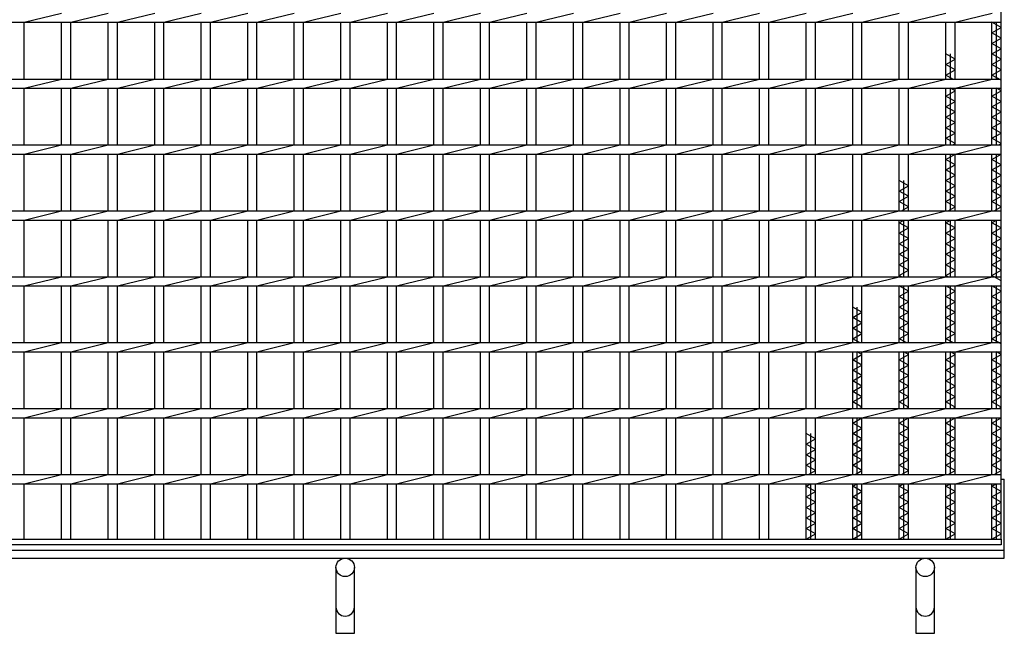
# Model space of a CAD drawing. Units: millimetres. Extents: x -182 to 173, y -128 to 105.
# Drawn here: x -117 to -42, y -34 to 13 of the extents above; entities that cross this region are included whole.
import ezdxf

# ---------------------------------------------------------------- set-up
doc = ezdxf.new("R2010")
doc.units = ezdxf.units.MM
doc.header["$LTSCALE"] = 0.25
doc.layers.add('16', color=7, linetype='Continuous')
doc.layers.add('19', color=7, linetype='Continuous')

msp = doc.modelspace()

# ---------------------------------------------------------------- linework, layer by layer
at = {"layer": '16', "color": 3, "linetype": 'Continuous', "lineweight": 25}
for p, q in [((-42.4, -26.65), (-42.4, 57.45)), ((-116.49, 12.55), (-113.66, 13.25)), ((-112.96, 12.55), (-110.13, 13.25)), ((-109.43, 12.55), (-106.6, 13.25)), ((-105.9, 12.55), (-103.07, 13.25)), ((-102.37, 12.55), (-99.54, 13.25)), ((-98.84, 12.55), (-96.01, 13.25)), ((-95.31, 12.55), (-92.48, 13.25)), ((-91.78, 12.55), (-88.95, 13.25)), ((-88.25, 12.55), (-85.42, 13.25)), ((-84.72, 12.55), (-81.89, 13.25)), ((-81.19, 12.55), (-78.36, 13.25)), ((-77.66, 12.55), (-74.83, 13.25)), ((-74.13, 12.55), (-71.3, 13.25)), ((-70.6, 12.55), (-67.77, 13.25)), ((-67.07, 12.55), (-64.24, 13.25)), ((-63.54, 12.55), (-60.71, 13.25)), ((-60.01, 12.55), (-57.18, 13.25)), ((-56.48, 12.55), (-53.65, 13.25)), ((-52.95, 12.55), (-50.12, 13.25)), ((-49.42, 12.55), (-46.59, 13.25)), ((-45.89, 12.55), (-43.06, 13.25)), ((-42.4, 12.55), (-42.4, 13.25)), ((-141.9, 12.55), (-42.4, 12.55)), ((-116.49, 8.25), (-116.49, 12.55)), ((-113.66, 8.25), (-113.66, 12.55)), ((-112.96, 8.25), (-112.96, 12.55)), ((-110.13, 8.25), (-110.13, 12.55)), ((-109.43, 8.25), (-109.43, 12.55)), ((-106.6, 8.25), (-106.6, 12.55)), ((-105.9, 8.25), (-105.9, 12.55)), ((-103.07, 8.25), (-103.07, 12.55)), ((-102.37, 8.25), (-102.37, 12.55)), ((-99.54, 8.25), (-99.54, 12.55)), ((-98.84, 8.25), (-98.84, 12.55)), ((-96.01, 8.25), (-96.01, 12.55)), ((-95.31, 8.25), (-95.31, 12.55)), ((-92.48, 8.25), (-92.48, 12.55)), ((-91.78, 8.25), (-91.78, 12.55)), ((-88.95, 8.25), (-88.95, 12.55)), ((-88.25, 8.25), (-88.25, 12.55)), ((-85.42, 8.25), (-85.42, 12.55)), ((-84.72, 8.25), (-84.72, 12.55)), ((-81.89, 8.25), (-81.89, 12.55)), ((-81.19, 8.25), (-81.19, 12.55)), ((-78.36, 8.25), (-78.36, 12.55)), ((-77.66, 8.25), (-77.66, 12.55)), ((-74.83, 8.25), (-74.83, 12.55)), ((-74.13, 8.25), (-74.13, 12.55)), ((-71.3, 8.25), (-71.3, 12.55)), ((-70.6, 8.25), (-70.6, 12.55)), ((-67.77, 8.25), (-67.77, 12.55)), ((-67.07, 8.25), (-67.07, 12.55)), ((-64.24, 8.25), (-64.24, 12.55)), ((-63.54, 8.25), (-63.54, 12.55)), ((-60.71, 8.25), (-60.71, 12.55)), ((-60.01, 8.25), (-60.01, 12.55)), ((-57.18, 8.25), (-57.18, 12.55)), ((-56.48, 8.25), (-56.48, 12.55)), ((-53.65, 8.25), (-53.65, 12.55)), ((-52.95, 8.25), (-52.95, 12.55)), ((-50.12, 8.25), (-50.12, 12.55)), ((-49.42, 8.25), (-49.42, 12.55)), ((-46.59, 8.25), (-46.59, 12.55)), ((-45.89, 8.25), (-45.89, 12.55)), ((-43.1, 8.25), (-43.1, 12.55)), ((-42.4, 12.15), (-43.1, 12.55)), ((-43.1, 11.75), (-42.4, 12.15)), ((-42.75, 8.25), (-42.75, 12.55)), ((-42.4, 11.35), (-43.1, 11.75)), ((-43.1, 10.95), (-42.4, 11.35)), ((-42.4, 10.55), (-43.1, 10.95)), ((-43.1, 10.15), (-42.4, 10.55)), ((-45.89, 9.75), (-46.59, 10.15)), ((-46.59, 9.35), (-45.89, 9.75)), ((-46.24, 8.25), (-46.24, 10.15)), ((-42.4, 9.75), (-43.1, 10.15)), ((-43.1, 9.35), (-42.4, 9.75)), ((-45.89, 8.95), (-46.59, 9.35)), ((-42.4, 8.95), (-43.1, 9.35)), ((-141.9, 8.25), (-42.4, 8.25)), ((-116.49, 7.55), (-113.66, 8.25)), ((-112.96, 7.55), (-110.13, 8.25)), ((-109.43, 7.55), (-106.6, 8.25)), ((-105.9, 7.55), (-103.07, 8.25)), ((-102.37, 7.55), (-99.54, 8.25)), ((-98.84, 7.55), (-96.01, 8.25)), ((-95.31, 7.55), (-92.48, 8.25)), ((-91.78, 7.55), (-88.95, 8.25)), ((-88.25, 7.55), (-85.42, 8.25)), ((-84.72, 7.55), (-81.89, 8.25)), ((-81.19, 7.55), (-78.36, 8.25)), ((-77.66, 7.55), (-74.83, 8.25)), ((-74.13, 7.55), (-71.3, 8.25)), ((-70.6, 7.55), (-67.77, 8.25)), ((-67.07, 7.55), (-64.24, 8.25)), ((-63.54, 7.55), (-60.71, 8.25)), ((-60.01, 7.55), (-57.18, 8.25)), ((-56.48, 7.55), (-53.65, 8.25)), ((-52.95, 7.55), (-50.12, 8.25)), ((-49.42, 7.55), (-46.59, 8.25)), ((-46.59, 8.55), (-45.89, 8.95)), ((-46.065, 8.25), (-46.59, 8.55)), ((-45.89, 7.55), (-43.06, 8.25)), ((-43.1, 8.55), (-42.4, 8.95)), ((-42.4, 8.15), (-43.1, 8.55)), ((-42.4, 7.55), (-42.4, 8.25)), ((-141.9, 7.55), (-42.4, 7.55)), ((-116.49, 3.25), (-116.49, 7.55)), ((-113.66, 3.25), (-113.66, 7.55)), ((-112.96, 3.25), (-112.96, 7.55)), ((-110.13, 3.25), (-110.13, 7.55)), ((-109.43, 3.25), (-109.43, 7.55)), ((-106.6, 3.25), (-106.6, 7.55)), ((-105.9, 3.25), (-105.9, 7.55)), ((-103.07, 3.25), (-103.07, 7.55)), ((-102.37, 3.25), (-102.37, 7.55)), ((-99.54, 3.25), (-99.54, 7.55)), ((-98.84, 3.25), (-98.84, 7.55)), ((-96.01, 3.25), (-96.01, 7.55)), ((-95.31, 3.25), (-95.31, 7.55)), ((-92.48, 3.25), (-92.48, 7.55)), ((-91.78, 3.25), (-91.78, 7.55)), ((-88.95, 3.25), (-88.95, 7.55)), ((-88.25, 3.25), (-88.25, 7.55)), ((-85.42, 3.25), (-85.42, 7.55)), ((-84.72, 3.25), (-84.72, 7.55)), ((-81.89, 3.25), (-81.89, 7.55)), ((-81.19, 3.25), (-81.19, 7.55)), ((-78.36, 3.25), (-78.36, 7.55)), ((-77.66, 3.25), (-77.66, 7.55)), ((-74.83, 3.25), (-74.83, 7.55)), ((-74.13, 3.25), (-74.13, 7.55)), ((-71.3, 3.25), (-71.3, 7.55)), ((-70.6, 3.25), (-70.6, 7.55)), ((-67.77, 3.25), (-67.77, 7.55)), ((-67.07, 3.25), (-67.07, 7.55)), ((-64.24, 3.25), (-64.24, 7.55)), ((-63.54, 3.25), (-63.54, 7.55)), ((-60.71, 3.25), (-60.71, 7.55)), ((-60.01, 3.25), (-60.01, 7.55)), ((-57.18, 3.25), (-57.18, 7.55)), ((-56.48, 3.25), (-56.48, 7.55)), ((-53.65, 3.25), (-53.65, 7.55)), ((-52.95, 3.25), (-52.95, 7.55)), ((-50.12, 3.25), (-50.12, 7.55)), ((-49.42, 3.25), (-49.42, 7.55)), ((-46.59, 3.25), (-46.59, 7.55)), ((-46.24, 3.25), (-46.24, 7.55)), ((-45.89, 7.35), (-46.24, 7.55)), ((-45.89, 3.25), (-45.89, 7.55)), ((-43.1, 3.25), (-43.1, 7.55)), ((-42.75, 3.25), (-42.75, 7.55)), ((-42.4, 7.35), (-42.75, 7.55)), ((-46.59, 6.95), (-45.89, 7.35)), ((-45.89, 6.55), (-46.59, 6.95)), ((-43.1, 6.95), (-42.4, 7.35)), ((-42.4, 6.55), (-43.1, 6.95)), ((-46.59, 6.15), (-45.89, 6.55)), ((-45.89, 5.75), (-46.59, 6.15)), ((-43.1, 6.15), (-42.4, 6.55)), ((-42.4, 5.75), (-43.1, 6.15)), ((-46.59, 5.35), (-45.89, 5.75)), ((-45.89, 4.95), (-46.59, 5.35)), ((-43.1, 5.35), (-42.4, 5.75)), ((-42.4, 4.95), (-43.1, 5.35)), ((-46.59, 4.55), (-45.89, 4.95)), ((-45.89, 4.15), (-46.59, 4.55)), ((-43.1, 4.55), (-42.4, 4.95)), ((-42.4, 4.15), (-43.1, 4.55)), ((-46.59, 3.75), (-45.89, 4.15)), ((-45.89, 3.35), (-46.59, 3.75)), ((-43.1, 3.75), (-42.4, 4.15)), ((-42.4, 3.35), (-43.1, 3.75)), ((-141.9, 3.25), (-42.4, 3.25)), ((-116.49, 2.55), (-113.66, 3.25)), ((-112.96, 2.55), (-110.13, 3.25)), ((-109.43, 2.55), (-106.6, 3.25)), ((-105.9, 2.55), (-103.07, 3.25)), ((-102.37, 2.55), (-99.54, 3.25)), ((-98.84, 2.55), (-96.01, 3.25)), ((-95.31, 2.55), (-92.48, 3.25)), ((-91.78, 2.55), (-88.95, 3.25)), ((-88.25, 2.55), (-85.42, 3.25)), ((-84.72, 2.55), (-81.89, 3.25)), ((-81.19, 2.55), (-78.36, 3.25)), ((-77.66, 2.55), (-74.83, 3.25)), ((-74.13, 2.55), (-71.3, 3.25)), ((-70.6, 2.55), (-67.77, 3.25)), ((-67.07, 2.55), (-64.24, 3.25)), ((-63.54, 2.55), (-60.71, 3.25)), ((-60.01, 2.55), (-57.18, 3.25)), ((-56.48, 2.55), (-53.65, 3.25)), ((-52.95, 2.55), (-50.12, 3.25)), ((-49.42, 2.55), (-46.59, 3.25)), ((-46.065, 3.25), (-45.89, 3.35)), ((-45.89, 2.55), (-43.06, 3.25)), ((-42.575, 3.25), (-42.4, 3.35)), ((-42.4, 2.55), (-42.4, 3.25)), ((-141.9, 2.55), (-42.4, 2.55)), ((-116.49, -1.75), (-116.49, 2.55)), ((-113.66, -1.75), (-113.66, 2.55)), ((-112.96, -1.75), (-112.96, 2.55)), ((-110.13, -1.75), (-110.13, 2.55)), ((-109.43, -1.75), (-109.43, 2.55)), ((-106.6, -1.75), (-106.6, 2.55)), ((-105.9, -1.75), (-105.9, 2.55)), ((-103.07, -1.75), (-103.07, 2.55)), ((-102.37, -1.75), (-102.37, 2.55)), ((-99.54, -1.75), (-99.54, 2.55)), ((-98.84, -1.75), (-98.84, 2.55)), ((-96.01, -1.75), (-96.01, 2.55)), ((-95.31, -1.75), (-95.31, 2.55)), ((-92.48, -1.75), (-92.48, 2.55)), ((-91.78, -1.75), (-91.78, 2.55)), ((-88.95, -1.75), (-88.95, 2.55)), ((-88.25, -1.75), (-88.25, 2.55)), ((-85.42, -1.75), (-85.42, 2.55)), ((-84.72, -1.75), (-84.72, 2.55)), ((-81.89, -1.75), (-81.89, 2.55)), ((-81.19, -1.75), (-81.19, 2.55)), ((-78.36, -1.75), (-78.36, 2.55)), ((-77.66, -1.75), (-77.66, 2.55)), ((-74.83, -1.75), (-74.83, 2.55)), ((-74.13, -1.75), (-74.13, 2.55)), ((-71.3, -1.75), (-71.3, 2.55)), ((-70.6, -1.75), (-70.6, 2.55)), ((-67.77, -1.75), (-67.77, 2.55)), ((-67.07, -1.75), (-67.07, 2.55)), ((-64.24, -1.75), (-64.24, 2.55)), ((-63.54, -1.75), (-63.54, 2.55)), ((-60.71, -1.75), (-60.71, 2.55)), ((-60.01, -1.75), (-60.01, 2.55)), ((-57.18, -1.75), (-57.18, 2.55)), ((-56.48, -1.75), (-56.48, 2.55)), ((-53.65, -1.75), (-53.65, 2.55)), ((-52.95, -1.75), (-52.95, 2.55)), ((-50.12, -1.75), (-50.12, 2.55)), ((-49.42, -1.75), (-49.42, 2.55)), ((-46.59, -1.75), (-46.59, 2.55)), ((-46.59, 2.15), (-45.89, 2.55)), ((-46.24, -1.75), (-46.24, 2.55)), ((-45.89, -1.75), (-45.89, 2.55)), ((-43.1, -1.75), (-43.1, 2.55)), ((-43.1, 2.15), (-42.4, 2.55)), ((-42.75, -1.75), (-42.75, 2.55)), ((-45.89, 1.75), (-46.59, 2.15)), ((-46.59, 1.35), (-45.89, 1.75)), ((-42.4, 1.75), (-43.1, 2.15)), ((-43.1, 1.35), (-42.4, 1.75)), ((-45.89, 0.95), (-46.59, 1.35)), ((-46.59, 0.55), (-45.89, 0.95)), ((-42.4, 0.95), (-43.1, 1.35)), ((-43.1, 0.55), (-42.4, 0.95)), ((-49.42, 0.15), (-50.12, 0.55)), ((-50.12, -0.25), (-49.42, 0.15)), ((-49.77, -1.75), (-49.77, 0.55)), ((-45.89, 0.15), (-46.59, 0.55)), ((-46.59, -0.25), (-45.89, 0.15)), ((-42.4, 0.15), (-43.1, 0.55)), ((-43.1, -0.25), (-42.4, 0.15)), ((-49.42, -0.65), (-50.12, -0.25)), ((-50.12, -1.05), (-49.42, -0.65)), ((-45.89, -0.65), (-46.59, -0.25)), ((-46.59, -1.05), (-45.89, -0.65)), ((-42.4, -0.65), (-43.1, -0.25)), ((-43.1, -1.05), (-42.4, -0.65)), ((-49.42, -1.45), (-50.12, -1.05)), ((-49.945, -1.75), (-49.42, -1.45)), ((-45.89, -1.45), (-46.59, -1.05)), ((-46.415, -1.75), (-45.89, -1.45)), ((-42.4, -1.45), (-43.1, -1.05)), ((-42.925, -1.75), (-42.4, -1.45)), ((-141.9, -1.75), (-42.4, -1.75)), ((-116.49, -2.45), (-113.66, -1.75)), ((-112.96, -2.45), (-110.13, -1.75)), ((-109.43, -2.45), (-106.6, -1.75)), ((-105.9, -2.45), (-103.07, -1.75)), ((-102.37, -2.45), (-99.54, -1.75)), ((-98.84, -2.45), (-96.01, -1.75)), ((-95.31, -2.45), (-92.48, -1.75)), ((-91.78, -2.45), (-88.95, -1.75)), ((-88.25, -2.45), (-85.42, -1.75)), ((-84.72, -2.45), (-81.89, -1.75)), ((-81.19, -2.45), (-78.36, -1.75)), ((-77.66, -2.45), (-74.83, -1.75)), ((-74.13, -2.45), (-71.3, -1.75)), ((-70.6, -2.45), (-67.77, -1.75)), ((-67.07, -2.45), (-64.24, -1.75)), ((-63.54, -2.45), (-60.71, -1.75)), ((-60.01, -2.45), (-57.18, -1.75)), ((-56.48, -2.45), (-53.65, -1.75)), ((-52.95, -2.45), (-50.12, -1.75)), ((-49.42, -2.45), (-46.59, -1.75)), ((-45.89, -2.45), (-43.06, -1.75)), ((-42.4, -2.45), (-42.4, -1.75)), ((-141.9, -2.45), (-42.4, -2.45)), ((-116.49, -6.75), (-116.49, -2.45)), ((-113.66, -6.75), (-113.66, -2.45)), ((-112.96, -6.75), (-112.96, -2.45)), ((-110.13, -6.75), (-110.13, -2.45)), ((-109.43, -6.75), (-109.43, -2.45)), ((-106.6, -6.75), (-106.6, -2.45)), ((-105.9, -6.75), (-105.9, -2.45)), ((-103.07, -6.75), (-103.07, -2.45)), ((-102.37, -6.75), (-102.37, -2.45)), ((-99.54, -6.75), (-99.54, -2.45)), ((-98.84, -6.75), (-98.84, -2.45)), ((-96.01, -6.75), (-96.01, -2.45)), ((-95.31, -6.75), (-95.31, -2.45)), ((-92.48, -6.75), (-92.48, -2.45)), ((-91.78, -6.75), (-91.78, -2.45)), ((-88.95, -6.75), (-88.95, -2.45)), ((-88.25, -6.75), (-88.25, -2.45)), ((-85.42, -6.75), (-85.42, -2.45)), ((-84.72, -6.75), (-84.72, -2.45)), ((-81.89, -6.75), (-81.89, -2.45)), ((-81.19, -6.75), (-81.19, -2.45)), ((-78.36, -6.75), (-78.36, -2.45)), ((-77.66, -6.75), (-77.66, -2.45)), ((-74.83, -6.75), (-74.83, -2.45)), ((-74.13, -6.75), (-74.13, -2.45)), ((-71.3, -6.75), (-71.3, -2.45)), ((-70.6, -6.75), (-70.6, -2.45)), ((-67.77, -6.75), (-67.77, -2.45)), ((-67.07, -6.75), (-67.07, -2.45)), ((-64.24, -6.75), (-64.24, -2.45)), ((-63.54, -6.75), (-63.54, -2.45)), ((-60.71, -6.75), (-60.71, -2.45)), ((-60.01, -6.75), (-60.01, -2.45)), ((-57.18, -6.75), (-57.18, -2.45)), ((-56.48, -6.75), (-56.48, -2.45)), ((-53.65, -6.75), (-53.65, -2.45)), ((-52.95, -6.75), (-52.95, -2.45)), ((-50.12, -6.75), (-50.12, -2.45)), ((-50.12, -2.65), (-49.77, -2.45)), ((-49.42, -3.05), (-50.12, -2.65)), ((-49.77, -6.75), (-49.77, -2.45)), ((-49.42, -6.75), (-49.42, -2.45)), ((-46.59, -6.75), (-46.59, -2.45)), ((-46.59, -2.65), (-46.24, -2.45)), ((-45.89, -3.05), (-46.59, -2.65)), ((-46.24, -6.75), (-46.24, -2.45)), ((-45.89, -6.75), (-45.89, -2.45)), ((-43.1, -6.75), (-43.1, -2.45)), ((-43.1, -2.65), (-42.75, -2.45)), ((-42.4, -3.05), (-43.1, -2.65)), ((-42.75, -6.75), (-42.75, -2.45)), ((-50.12, -3.45), (-49.42, -3.05)), ((-49.42, -3.85), (-50.12, -3.45)), ((-46.59, -3.45), (-45.89, -3.05)), ((-45.89, -3.85), (-46.59, -3.45)), ((-43.1, -3.45), (-42.4, -3.05)), ((-42.4, -3.85), (-43.1, -3.45)), ((-50.12, -4.25), (-49.42, -3.85)), ((-49.42, -4.65), (-50.12, -4.25)), ((-46.59, -4.25), (-45.89, -3.85)), ((-45.89, -4.65), (-46.59, -4.25)), ((-43.1, -4.25), (-42.4, -3.85)), ((-42.4, -4.65), (-43.1, -4.25)), ((-50.12, -5.05), (-49.42, -4.65)), ((-49.42, -5.45), (-50.12, -5.05)), ((-46.59, -5.05), (-45.89, -4.65)), ((-45.89, -5.45), (-46.59, -5.05)), ((-43.1, -5.05), (-42.4, -4.65)), ((-42.4, -5.45), (-43.1, -5.05)), ((-50.12, -5.85), (-49.42, -5.45)), ((-49.42, -6.25), (-50.12, -5.85)), ((-46.59, -5.85), (-45.89, -5.45)), ((-45.89, -6.25), (-46.59, -5.85)), ((-43.1, -5.85), (-42.4, -5.45)), ((-42.4, -6.25), (-43.1, -5.85)), ((-50.12, -6.65), (-49.42, -6.25)), ((-49.945, -6.75), (-50.12, -6.65)), ((-46.59, -6.65), (-45.89, -6.25)), ((-46.415, -6.75), (-46.59, -6.65)), ((-43.1, -6.65), (-42.4, -6.25)), ((-42.4, -7.05), (-43.1, -6.65)), ((-141.9, -6.75), (-42.4, -6.75)), ((-141.9, -7.45), (-42.4, -7.45)), ((-116.49, -7.45), (-113.66, -6.75)), ((-116.49, -11.75), (-116.49, -7.45)), ((-113.66, -11.75), (-113.66, -7.45)), ((-112.96, -7.45), (-110.13, -6.75)), ((-112.96, -11.75), (-112.96, -7.45)), ((-110.13, -11.75), (-110.13, -7.45)), ((-109.43, -7.45), (-106.6, -6.75)), ((-109.43, -11.75), (-109.43, -7.45)), ((-106.6, -11.75), (-106.6, -7.45)), ((-105.9, -7.45), (-103.07, -6.75)), ((-105.9, -11.75), (-105.9, -7.45)), ((-103.07, -11.75), (-103.07, -7.45)), ((-102.37, -7.45), (-99.54, -6.75)), ((-102.37, -11.75), (-102.37, -7.45)), ((-99.54, -11.75), (-99.54, -7.45)), ((-98.84, -7.45), (-96.01, -6.75)), ((-98.84, -11.75), (-98.84, -7.45)), ((-96.01, -11.75), (-96.01, -7.45)), ((-95.31, -7.45), (-92.48, -6.75)), ((-95.31, -11.75), (-95.31, -7.45)), ((-92.48, -11.75), (-92.48, -7.45)), ((-91.78, -7.45), (-88.95, -6.75)), ((-91.78, -11.75), (-91.78, -7.45)), ((-88.95, -11.75), (-88.95, -7.45)), ((-88.25, -7.45), (-85.42, -6.75)), ((-88.25, -11.75), (-88.25, -7.45)), ((-85.42, -11.75), (-85.42, -7.45)), ((-84.72, -7.45), (-81.89, -6.75)), ((-84.72, -11.75), (-84.72, -7.45)), ((-81.89, -11.75), (-81.89, -7.45)), ((-81.19, -7.45), (-78.36, -6.75)), ((-81.19, -11.75), (-81.19, -7.45)), ((-78.36, -11.75), (-78.36, -7.45)), ((-77.66, -7.45), (-74.83, -6.75)), ((-77.66, -11.75), (-77.66, -7.45)), ((-74.83, -11.75), (-74.83, -7.45)), ((-74.13, -7.45), (-71.3, -6.75)), ((-74.13, -11.75), (-74.13, -7.45)), ((-71.3, -11.75), (-71.3, -7.45)), ((-70.6, -7.45), (-67.77, -6.75)), ((-70.6, -11.75), (-70.6, -7.45)), ((-67.77, -11.75), (-67.77, -7.45)), ((-67.07, -7.45), (-64.24, -6.75)), ((-67.07, -11.75), (-67.07, -7.45)), ((-64.24, -11.75), (-64.24, -7.45)), ((-63.54, -7.45), (-60.71, -6.75)), ((-63.54, -11.75), (-63.54, -7.45)), ((-60.71, -11.75), (-60.71, -7.45)), ((-60.01, -7.45), (-57.18, -6.75)), ((-60.01, -11.75), (-60.01, -7.45)), ((-57.18, -11.75), (-57.18, -7.45)), ((-56.48, -7.45), (-53.65, -6.75)), ((-56.48, -11.75), (-56.48, -7.45)), ((-53.65, -11.75), (-53.65, -7.45)), ((-52.95, -7.45), (-50.12, -6.75)), ((-52.95, -11.75), (-52.95, -7.45)), ((-50.12, -11.75), (-50.12, -7.45)), ((-49.42, -7.85), (-50.12, -7.45)), ((-49.77, -11.75), (-49.77, -7.45)), ((-49.42, -7.45), (-46.59, -6.75)), ((-49.42, -11.75), (-49.42, -7.45)), ((-46.59, -11.75), (-46.59, -7.45)), ((-45.89, -7.85), (-46.59, -7.45)), ((-46.24, -11.75), (-46.24, -7.45)), ((-45.89, -7.45), (-43.06, -6.75)), ((-45.89, -11.75), (-45.89, -7.45)), ((-43.1, -11.75), (-43.1, -7.45)), ((-42.4, -7.85), (-43.1, -7.45)), ((-42.75, -11.75), (-42.75, -7.45)), ((-42.4, -7.45), (-42.4, -6.75)), ((-50.12, -8.25), (-49.42, -7.85)), ((-46.59, -8.25), (-45.89, -7.85)), ((-43.1, -8.25), (-42.4, -7.85)), ((-49.42, -8.65), (-50.12, -8.25)), ((-50.12, -9.05), (-49.42, -8.65)), ((-45.89, -8.65), (-46.59, -8.25)), ((-46.59, -9.05), (-45.89, -8.65)), ((-42.4, -8.65), (-43.1, -8.25)), ((-43.1, -9.05), (-42.4, -8.65)), ((-52.95, -9.45), (-53.65, -9.05)), ((-53.65, -9.85), (-52.95, -9.45)), ((-53.3, -11.75), (-53.3, -9.05)), ((-49.42, -9.45), (-50.12, -9.05)), ((-50.12, -9.85), (-49.42, -9.45)), ((-45.89, -9.45), (-46.59, -9.05)), ((-46.59, -9.85), (-45.89, -9.45)), ((-42.4, -9.45), (-43.1, -9.05)), ((-43.1, -9.85), (-42.4, -9.45)), ((-52.95, -10.25), (-53.65, -9.85)), ((-53.65, -10.65), (-52.95, -10.25)), ((-49.42, -10.25), (-50.12, -9.85)), ((-50.12, -10.65), (-49.42, -10.25)), ((-45.89, -10.25), (-46.59, -9.85)), ((-46.59, -10.65), (-45.89, -10.25)), ((-42.4, -10.25), (-43.1, -9.85)), ((-43.1, -10.65), (-42.4, -10.25)), ((-52.95, -11.05), (-53.65, -10.65)), ((-53.65, -11.45), (-52.95, -11.05)), ((-49.42, -11.05), (-50.12, -10.65)), ((-50.12, -11.45), (-49.42, -11.05)), ((-45.89, -11.05), (-46.59, -10.65)), ((-46.59, -11.45), (-45.89, -11.05)), ((-42.4, -11.05), (-43.1, -10.65)), ((-43.1, -11.45), (-42.4, -11.05)), ((-141.9, -11.75), (-42.4, -11.75)), ((-116.49, -12.45), (-113.66, -11.75)), ((-112.96, -12.45), (-110.13, -11.75)), ((-109.43, -12.45), (-106.6, -11.75)), ((-105.9, -12.45), (-103.07, -11.75)), ((-102.37, -12.45), (-99.54, -11.75)), ((-98.84, -12.45), (-96.01, -11.75)), ((-95.31, -12.45), (-92.48, -11.75)), ((-91.78, -12.45), (-88.95, -11.75)), ((-88.25, -12.45), (-85.42, -11.75)), ((-84.72, -12.45), (-81.89, -11.75)), ((-81.19, -12.45), (-78.36, -11.75)), ((-77.66, -12.45), (-74.83, -11.75)), ((-74.13, -12.45), (-71.3, -11.75)), ((-70.6, -12.45), (-67.77, -11.75)), ((-67.07, -12.45), (-64.24, -11.75)), ((-63.54, -12.45), (-60.71, -11.75)), ((-60.01, -12.45), (-57.18, -11.75)), ((-56.48, -12.45), (-53.65, -11.75)), ((-53.125, -11.75), (-53.65, -11.45)), ((-52.95, -12.45), (-50.12, -11.75)), ((-49.595, -11.75), (-50.12, -11.45)), ((-49.42, -12.45), (-46.59, -11.75)), ((-46.065, -11.75), (-46.59, -11.45)), ((-45.89, -12.45), (-43.06, -11.75)), ((-42.4, -11.85), (-43.1, -11.45)), ((-42.4, -12.45), (-42.4, -11.75)), ((-141.9, -12.45), (-42.4, -12.45)), ((-116.49, -16.75), (-116.49, -12.45)), ((-113.66, -16.75), (-113.66, -12.45)), ((-112.96, -16.75), (-112.96, -12.45)), ((-110.13, -16.75), (-110.13, -12.45)), ((-109.43, -16.75), (-109.43, -12.45)), ((-106.6, -16.75), (-106.6, -12.45)), ((-105.9, -16.75), (-105.9, -12.45)), ((-103.07, -16.75), (-103.07, -12.45)), ((-102.37, -16.75), (-102.37, -12.45)), ((-99.54, -16.75), (-99.54, -12.45)), ((-98.84, -16.75), (-98.84, -12.45)), ((-96.01, -16.75), (-96.01, -12.45)), ((-95.31, -16.75), (-95.31, -12.45)), ((-92.48, -16.75), (-92.48, -12.45)), ((-91.78, -16.75), (-91.78, -12.45)), ((-88.95, -16.75), (-88.95, -12.45)), ((-88.25, -16.75), (-88.25, -12.45)), ((-85.42, -16.75), (-85.42, -12.45)), ((-84.72, -16.75), (-84.72, -12.45)), ((-81.89, -16.75), (-81.89, -12.45)), ((-81.19, -16.75), (-81.19, -12.45)), ((-78.36, -16.75), (-78.36, -12.45)), ((-77.66, -16.75), (-77.66, -12.45)), ((-74.83, -16.75), (-74.83, -12.45)), ((-74.13, -16.75), (-74.13, -12.45)), ((-71.3, -16.75), (-71.3, -12.45)), ((-70.6, -16.75), (-70.6, -12.45)), ((-67.77, -16.75), (-67.77, -12.45)), ((-67.07, -16.75), (-67.07, -12.45)), ((-64.24, -16.75), (-64.24, -12.45)), ((-63.54, -16.75), (-63.54, -12.45)), ((-60.71, -16.75), (-60.71, -12.45)), ((-60.01, -16.75), (-60.01, -12.45)), ((-57.18, -16.75), (-57.18, -12.45)), ((-56.48, -16.75), (-56.48, -12.45)), ((-53.65, -16.75), (-53.65, -12.45)), ((-53.65, -13.05), (-52.95, -12.65)), ((-53.3, -16.75), (-53.3, -12.45)), ((-52.95, -12.65), (-53.3, -12.45)), ((-52.95, -16.75), (-52.95, -12.45)), ((-50.12, -16.75), (-50.12, -12.45)), ((-50.12, -13.05), (-49.42, -12.65)), ((-49.77, -16.75), (-49.77, -12.45)), ((-49.42, -12.65), (-49.77, -12.45)), ((-49.42, -16.75), (-49.42, -12.45)), ((-46.59, -16.75), (-46.59, -12.45)), ((-46.59, -13.05), (-45.89, -12.65)), ((-46.24, -16.75), (-46.24, -12.45)), ((-45.89, -12.65), (-46.24, -12.45)), ((-45.89, -16.75), (-45.89, -12.45)), ((-43.1, -16.75), (-43.1, -12.45)), ((-43.1, -13.05), (-42.4, -12.65)), ((-42.75, -16.75), (-42.75, -12.45)), ((-42.4, -12.65), (-42.75, -12.45)), ((-52.95, -13.45), (-53.65, -13.05)), ((-49.42, -13.45), (-50.12, -13.05)), ((-45.89, -13.45), (-46.59, -13.05)), ((-42.4, -13.45), (-43.1, -13.05)), ((-53.65, -13.85), (-52.95, -13.45)), ((-52.95, -14.25), (-53.65, -13.85)), ((-50.12, -13.85), (-49.42, -13.45)), ((-49.42, -14.25), (-50.12, -13.85)), ((-46.59, -13.85), (-45.89, -13.45)), ((-45.89, -14.25), (-46.59, -13.85)), ((-43.1, -13.85), (-42.4, -13.45)), ((-42.4, -14.25), (-43.1, -13.85)), ((-53.65, -14.65), (-52.95, -14.25)), ((-52.95, -15.05), (-53.65, -14.65)), ((-50.12, -14.65), (-49.42, -14.25)), ((-49.42, -15.05), (-50.12, -14.65)), ((-46.59, -14.65), (-45.89, -14.25)), ((-45.89, -15.05), (-46.59, -14.65)), ((-43.1, -14.65), (-42.4, -14.25)), ((-42.4, -15.05), (-43.1, -14.65)), ((-53.65, -15.45), (-52.95, -15.05)), ((-52.95, -15.85), (-53.65, -15.45)), ((-50.12, -15.45), (-49.42, -15.05)), ((-49.42, -15.85), (-50.12, -15.45)), ((-46.59, -15.45), (-45.89, -15.05)), ((-45.89, -15.85), (-46.59, -15.45)), ((-43.1, -15.45), (-42.4, -15.05)), ((-42.4, -15.85), (-43.1, -15.45)), ((-53.65, -16.25), (-52.95, -15.85)), ((-52.95, -16.65), (-53.65, -16.25)), ((-50.12, -16.25), (-49.42, -15.85)), ((-49.42, -16.65), (-50.12, -16.25)), ((-46.59, -16.25), (-45.89, -15.85)), ((-45.89, -16.65), (-46.59, -16.25)), ((-43.1, -16.25), (-42.4, -15.85)), ((-42.4, -16.65), (-43.1, -16.25)), ((-141.9, -16.75), (-42.4, -16.75)), ((-116.49, -17.45), (-113.66, -16.75)), ((-112.96, -17.45), (-110.13, -16.75)), ((-109.43, -17.45), (-106.6, -16.75)), ((-105.9, -17.45), (-103.07, -16.75)), ((-102.37, -17.45), (-99.54, -16.75)), ((-98.84, -17.45), (-96.01, -16.75)), ((-95.31, -17.45), (-92.48, -16.75)), ((-91.78, -17.45), (-88.95, -16.75)), ((-88.25, -17.45), (-85.42, -16.75)), ((-84.72, -17.45), (-81.89, -16.75)), ((-81.19, -17.45), (-78.36, -16.75)), ((-77.66, -17.45), (-74.83, -16.75)), ((-74.13, -17.45), (-71.3, -16.75)), ((-70.6, -17.45), (-67.77, -16.75)), ((-67.07, -17.45), (-64.24, -16.75)), ((-63.54, -17.45), (-60.71, -16.75)), ((-60.01, -17.45), (-57.18, -16.75)), ((-56.48, -17.45), (-53.65, -16.75)), ((-53.125, -16.75), (-52.95, -16.65)), ((-52.95, -17.45), (-50.12, -16.75)), ((-49.595, -16.75), (-49.42, -16.65)), ((-49.42, -17.45), (-46.59, -16.75)), ((-46.065, -16.75), (-45.89, -16.65)), ((-45.89, -17.45), (-43.06, -16.75)), ((-42.575, -16.75), (-42.4, -16.65)), ((-42.4, -17.45), (-42.4, -16.75)), ((-141.9, -17.45), (-42.4, -17.45)), ((-116.49, -21.75), (-116.49, -17.45)), ((-113.66, -21.75), (-113.66, -17.45)), ((-112.96, -21.75), (-112.96, -17.45)), ((-110.13, -21.75), (-110.13, -17.45)), ((-109.43, -21.75), (-109.43, -17.45)), ((-106.6, -21.75), (-106.6, -17.45)), ((-105.9, -21.75), (-105.9, -17.45)), ((-103.07, -21.75), (-103.07, -17.45)), ((-102.37, -21.75), (-102.37, -17.45)), ((-99.54, -21.75), (-99.54, -17.45)), ((-98.84, -21.75), (-98.84, -17.45)), ((-96.01, -21.75), (-96.01, -17.45)), ((-95.31, -21.75), (-95.31, -17.45)), ((-92.48, -21.75), (-92.48, -17.45)), ((-91.78, -21.75), (-91.78, -17.45)), ((-88.95, -21.75), (-88.95, -17.45)), ((-88.25, -21.75), (-88.25, -17.45)), ((-85.42, -21.75), (-85.42, -17.45)), ((-84.72, -21.75), (-84.72, -17.45)), ((-81.89, -21.75), (-81.89, -17.45)), ((-81.19, -21.75), (-81.19, -17.45)), ((-78.36, -21.75), (-78.36, -17.45)), ((-77.66, -21.75), (-77.66, -17.45)), ((-74.83, -21.75), (-74.83, -17.45)), ((-74.13, -21.75), (-74.13, -17.45)), ((-71.3, -21.75), (-71.3, -17.45)), ((-70.6, -21.75), (-70.6, -17.45)), ((-67.77, -21.75), (-67.77, -17.45)), ((-67.07, -21.75), (-67.07, -17.45)), ((-64.24, -21.75), (-64.24, -17.45)), ((-63.54, -21.75), (-63.54, -17.45)), ((-60.71, -21.75), (-60.71, -17.45)), ((-60.01, -21.75), (-60.01, -17.45)), ((-57.18, -21.75), (-57.18, -17.45)), ((-56.48, -21.75), (-56.48, -17.45)), ((-53.65, -21.75), (-53.65, -17.45)), ((-53.65, -17.85), (-52.95, -17.45)), ((-52.95, -18.25), (-53.65, -17.85)), ((-53.3, -21.75), (-53.3, -17.45)), ((-52.95, -21.75), (-52.95, -17.45)), ((-50.12, -21.75), (-50.12, -17.45)), ((-50.12, -17.85), (-49.42, -17.45)), ((-49.42, -18.25), (-50.12, -17.85)), ((-49.77, -21.75), (-49.77, -17.45)), ((-49.42, -21.75), (-49.42, -17.45)), ((-46.59, -21.75), (-46.59, -17.45)), ((-46.59, -17.85), (-45.89, -17.45)), ((-45.89, -18.25), (-46.59, -17.85)), ((-46.24, -21.75), (-46.24, -17.45)), ((-45.89, -21.75), (-45.89, -17.45)), ((-43.1, -21.75), (-43.1, -17.45)), ((-43.1, -17.85), (-42.4, -17.45)), ((-42.4, -18.25), (-43.1, -17.85)), ((-42.75, -21.75), (-42.75, -17.45)), ((-56.48, -19.05), (-57.18, -18.65)), ((-56.83, -21.75), (-56.83, -18.65)), ((-53.65, -18.65), (-52.95, -18.25)), ((-52.95, -19.05), (-53.65, -18.65)), ((-50.12, -18.65), (-49.42, -18.25)), ((-49.42, -19.05), (-50.12, -18.65)), ((-46.59, -18.65), (-45.89, -18.25)), ((-45.89, -19.05), (-46.59, -18.65)), ((-43.1, -18.65), (-42.4, -18.25)), ((-42.4, -19.05), (-43.1, -18.65)), ((-57.18, -19.45), (-56.48, -19.05)), ((-53.65, -19.45), (-52.95, -19.05)), ((-50.12, -19.45), (-49.42, -19.05)), ((-46.59, -19.45), (-45.89, -19.05)), ((-43.1, -19.45), (-42.4, -19.05)), ((-56.48, -19.85), (-57.18, -19.45)), ((-57.18, -20.25), (-56.48, -19.85)), ((-52.95, -19.85), (-53.65, -19.45)), ((-53.65, -20.25), (-52.95, -19.85)), ((-49.42, -19.85), (-50.12, -19.45)), ((-50.12, -20.25), (-49.42, -19.85)), ((-45.89, -19.85), (-46.59, -19.45)), ((-46.59, -20.25), (-45.89, -19.85)), ((-42.4, -19.85), (-43.1, -19.45)), ((-43.1, -20.25), (-42.4, -19.85)), ((-56.48, -20.65), (-57.18, -20.25)), ((-57.18, -21.05), (-56.48, -20.65)), ((-52.95, -20.65), (-53.65, -20.25)), ((-53.65, -21.05), (-52.95, -20.65)), ((-49.42, -20.65), (-50.12, -20.25)), ((-50.12, -21.05), (-49.42, -20.65)), ((-45.89, -20.65), (-46.59, -20.25)), ((-46.59, -21.05), (-45.89, -20.65)), ((-42.4, -20.65), (-43.1, -20.25)), ((-43.1, -21.05), (-42.4, -20.65)), ((-56.48, -21.45), (-57.18, -21.05)), ((-57.005, -21.75), (-56.48, -21.45)), ((-52.95, -21.45), (-53.65, -21.05)), ((-53.475, -21.75), (-52.95, -21.45)), ((-49.42, -21.45), (-50.12, -21.05)), ((-49.945, -21.75), (-49.42, -21.45)), ((-45.89, -21.45), (-46.59, -21.05)), ((-46.415, -21.75), (-45.89, -21.45)), ((-42.4, -21.45), (-43.1, -21.05)), ((-42.925, -21.75), (-42.4, -21.45)), ((-141.9, -21.75), (-42.4, -21.75)), ((-116.49, -22.45), (-113.66, -21.75)), ((-112.96, -22.45), (-110.13, -21.75)), ((-109.43, -22.45), (-106.6, -21.75)), ((-105.9, -22.45), (-103.07, -21.75)), ((-102.37, -22.45), (-99.54, -21.75)), ((-98.84, -22.45), (-96.01, -21.75)), ((-95.31, -22.45), (-92.48, -21.75)), ((-91.78, -22.45), (-88.95, -21.75)), ((-88.25, -22.45), (-85.42, -21.75)), ((-84.72, -22.45), (-81.89, -21.75)), ((-81.19, -22.45), (-78.36, -21.75)), ((-77.66, -22.45), (-74.83, -21.75)), ((-74.13, -22.45), (-71.3, -21.75)), ((-70.6, -22.45), (-67.77, -21.75)), ((-67.07, -22.45), (-64.24, -21.75)), ((-63.54, -22.45), (-60.71, -21.75)), ((-60.01, -22.45), (-57.18, -21.75)), ((-56.48, -22.45), (-53.65, -21.75)), ((-52.95, -22.45), (-50.12, -21.75)), ((-49.42, -22.45), (-46.59, -21.75)), ((-45.89, -22.45), (-43.06, -21.75)), ((-42.4, -22.45), (-42.4, -21.75)), ((-141.9, -22.45), (-42.4, -22.45)), ((-116.49, -26.65), (-116.49, -22.45)), ((-113.66, -26.65), (-113.66, -22.45)), ((-112.96, -26.65), (-112.96, -22.45)), ((-110.13, -26.65), (-110.13, -22.45)), ((-109.43, -26.65), (-109.43, -22.45)), ((-106.6, -26.65), (-106.6, -22.45)), ((-105.9, -26.65), (-105.9, -22.45)), ((-103.07, -26.65), (-103.07, -22.45)), ((-102.37, -26.65), (-102.37, -22.45)), ((-99.54, -26.65), (-99.54, -22.45)), ((-98.84, -26.65), (-98.84, -22.45)), ((-96.01, -26.65), (-96.01, -22.45)), ((-95.31, -26.65), (-95.31, -22.45)), ((-92.48, -26.65), (-92.48, -22.45)), ((-91.78, -26.65), (-91.78, -22.45)), ((-88.95, -26.65), (-88.95, -22.45)), ((-88.25, -26.65), (-88.25, -22.45)), ((-85.42, -26.65), (-85.42, -22.45)), ((-84.72, -26.65), (-84.72, -22.45)), ((-81.89, -26.65), (-81.89, -22.45)), ((-81.19, -26.65), (-81.19, -22.45)), ((-78.36, -26.65), (-78.36, -22.45)), ((-77.66, -26.65), (-77.66, -22.45)), ((-74.83, -26.65), (-74.83, -22.45)), ((-74.13, -26.65), (-74.13, -22.45)), ((-71.3, -26.65), (-71.3, -22.45)), ((-70.6, -26.65), (-70.6, -22.45)), ((-67.77, -26.65), (-67.77, -22.45)), ((-67.07, -26.65), (-67.07, -22.45)), ((-64.24, -26.65), (-64.24, -22.45)), ((-63.54, -26.65), (-63.54, -22.45)), ((-60.71, -26.65), (-60.71, -22.45)), ((-60.01, -26.65), (-60.01, -22.45)), ((-57.18, -26.65), (-57.18, -22.45)), ((-57.18, -22.65), (-56.83, -22.45)), ((-56.48, -23.05), (-57.18, -22.65)), ((-57.18, -23.45), (-56.48, -23.05)), ((-56.83, -26.65), (-56.83, -22.45)), ((-56.48, -26.65), (-56.48, -22.45)), ((-53.65, -26.65), (-53.65, -22.45)), ((-53.65, -22.65), (-53.3, -22.45)), ((-52.95, -23.05), (-53.65, -22.65)), ((-53.65, -23.45), (-52.95, -23.05)), ((-53.3, -26.65), (-53.3, -22.45)), ((-52.95, -26.65), (-52.95, -22.45)), ((-50.12, -26.65), (-50.12, -22.45)), ((-50.12, -22.65), (-49.77, -22.45)), ((-49.42, -23.05), (-50.12, -22.65)), ((-50.12, -23.45), (-49.42, -23.05)), ((-49.77, -26.65), (-49.77, -22.45)), ((-49.42, -26.65), (-49.42, -22.45)), ((-46.59, -26.65), (-46.59, -22.45)), ((-46.59, -22.65), (-46.24, -22.45)), ((-45.89, -23.05), (-46.59, -22.65)), ((-46.59, -23.45), (-45.89, -23.05)), ((-46.24, -26.65), (-46.24, -22.45)), ((-45.89, -26.65), (-45.89, -22.45)), ((-43.1, -26.65), (-43.1, -22.45)), ((-43.1, -22.65), (-42.75, -22.45)), ((-42.4, -23.05), (-43.1, -22.65)), ((-43.1, -23.45), (-42.4, -23.05)), ((-42.75, -26.65), (-42.75, -22.45)), ((-56.48, -23.85), (-57.18, -23.45)), ((-57.18, -24.25), (-56.48, -23.85)), ((-52.95, -23.85), (-53.65, -23.45)), ((-53.65, -24.25), (-52.95, -23.85)), ((-49.42, -23.85), (-50.12, -23.45)), ((-50.12, -24.25), (-49.42, -23.85)), ((-45.89, -23.85), (-46.59, -23.45)), ((-46.59, -24.25), (-45.89, -23.85)), ((-42.4, -23.85), (-43.1, -23.45)), ((-43.1, -24.25), (-42.4, -23.85)), ((-56.48, -24.65), (-57.18, -24.25)), ((-52.95, -24.65), (-53.65, -24.25)), ((-49.42, -24.65), (-50.12, -24.25)), ((-45.89, -24.65), (-46.59, -24.25)), ((-42.4, -24.65), (-43.1, -24.25)), ((-57.18, -25.05), (-56.48, -24.65)), ((-56.48, -25.45), (-57.18, -25.05)), ((-53.65, -25.05), (-52.95, -24.65)), ((-52.95, -25.45), (-53.65, -25.05)), ((-50.12, -25.05), (-49.42, -24.65)), ((-49.42, -25.45), (-50.12, -25.05)), ((-46.59, -25.05), (-45.89, -24.65)), ((-45.89, -25.45), (-46.59, -25.05)), ((-43.1, -25.05), (-42.4, -24.65)), ((-42.4, -25.45), (-43.1, -25.05)), ((-57.18, -25.85), (-56.48, -25.45)), ((-56.48, -26.25), (-57.18, -25.85)), ((-53.65, -25.85), (-52.95, -25.45)), ((-52.95, -26.25), (-53.65, -25.85)), ((-50.12, -25.85), (-49.42, -25.45)), ((-49.42, -26.25), (-50.12, -25.85)), ((-46.59, -25.85), (-45.89, -25.45)), ((-45.89, -26.25), (-46.59, -25.85)), ((-43.1, -25.85), (-42.4, -25.45)), ((-42.4, -26.25), (-43.1, -25.85)), ((-141.9, -26.65), (-42.4, -26.65)), ((-117.19, -26.65), (-116.49, -26.65)), ((-113.66, -26.65), (-112.96, -26.65)), ((-110.13, -26.65), (-109.43, -26.65)), ((-106.6, -26.65), (-105.9, -26.65)), ((-103.07, -26.65), (-102.37, -26.65)), ((-99.54, -26.65), (-98.84, -26.65)), ((-96.01, -26.65), (-95.31, -26.65)), ((-92.48, -26.65), (-91.78, -26.65)), ((-88.95, -26.65), (-88.25, -26.65)), ((-85.42, -26.65), (-84.72, -26.65)), ((-81.89, -26.65), (-81.19, -26.65)), ((-78.36, -26.65), (-77.66, -26.65)), ((-74.83, -26.65), (-74.13, -26.65)), ((-71.3, -26.65), (-70.6, -26.65)), ((-67.77, -26.65), (-67.07, -26.65)), ((-64.24, -26.65), (-63.54, -26.65)), ((-60.71, -26.65), (-60.01, -26.65)), ((-57.18, -26.65), (-56.48, -26.25)), ((-57.18, -26.65), (-56.48, -26.65)), ((-53.65, -26.65), (-52.95, -26.25)), ((-53.65, -26.65), (-52.95, -26.65)), ((-50.12, -26.65), (-49.42, -26.25)), ((-50.12, -26.65), (-49.42, -26.65)), ((-46.59, -26.65), (-45.89, -26.25)), ((-46.59, -26.65), (-45.89, -26.65)), ((-43.1, -26.65), (-42.4, -26.25)), ((-43.1, -26.65), (-42.4, -26.65)), ((-42.4, -26.65), (-42.4, -27.1)), ((-42.4, -27.1), (-141.9, -27.1))]:
    msp.add_line(p, q, dxfattribs=at)
at = {"layer": '19', "color": 6, "linetype": 'Continuous', "lineweight": 25}
for p, q in [((-42.4, -22.1), (-42.15, -22.1)), ((-42.15, -28.1), (-42.15, -22.1)), ((-142.15, -27.5), (-42.15, -27.5)), ((-142.15, -28.1), (-42.15, -28.1)), ((-92.85, -28.8), (-92.85, -33.8)), ((-91.45, -33.8), (-91.45, -28.8)), ((-48.85, -28.8), (-48.85, -33.8)), ((-47.45, -33.8), (-47.45, -28.8)), ((-92.85, -33.8), (-91.45, -33.8)), ((-48.85, -33.8), (-47.45, -33.8))]:
    msp.add_line(p, q, dxfattribs=at)
for centre in [(-92.15, -28.8), (-48.15, -28.8)]:
    msp.add_circle(centre, 0.7, dxfattribs=at)
for centre in [(-92.15, -31.8), (-48.15, -31.8)]:
    msp.add_arc(centre, 0.7, 180, 0, dxfattribs=at)

doc.saveas('drawing.dxf')
